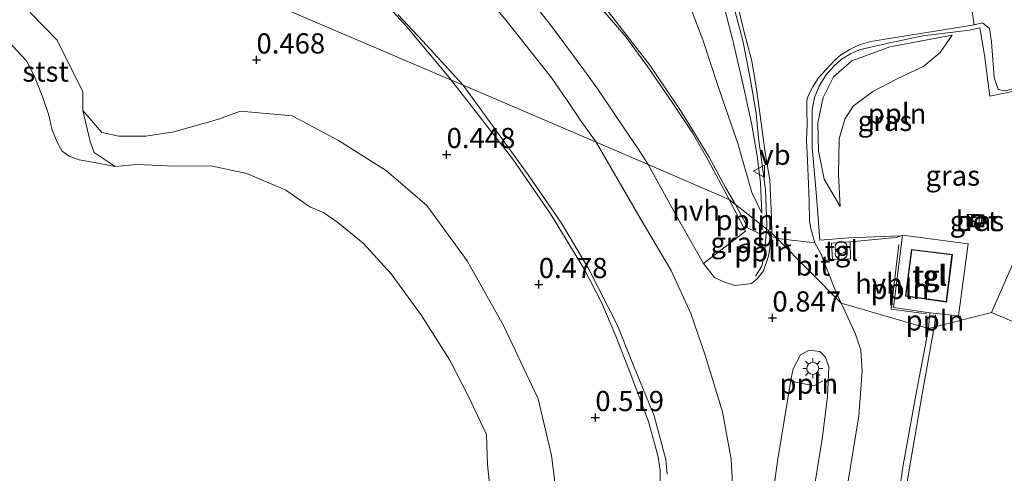
# Model space of a CAD drawing. Units: metres. Extents: x 43864 to 50003, y 418749 to 423596.
# Drawn here: x 48969 to 49091, y 419590 to 419647 of the extents above; entities that cross this region are included whole.
import ezdxf
from ezdxf.enums import TextEntityAlignment as Align

# ---------------------------------------------------------------- set-up
doc = ezdxf.new("R2010")
doc.units = ezdxf.units.M
doc.layers.get('0').update_dxf_attribs({"lineweight": 25})
for name, color, linetype, lineweight in [('B-ME-AL-OVERIG-L-B1', 7, 'Continuous', 18), ('B-ME-GW-HOOGTEPUNT-S-B1', 10, 'Continuous', 25), ('B-ME-GW-KRUINLIJN-L-B1', 93, 'Continuous', 18), ('B-ME-GW-TEENLIJN-L-B1', 93, 'Continuous', 18), ('B-ME-IE-GRASLAND-GV-B6', 93, 'Continuous', 18), ('B-ME-IE-HULPGEOMETRIE-L-B1', 53, 'Continuous', 18), ('B-ME-IE-INRICHTINGSELEMENT-S-B1', 253, 'Continuous', 18), ('B-ME-IE-MEUBILAIR_WEGMEUBILAIR-LICHTMAST-S-B1', 8, 'Continuous', 18), ('B-ME-KG-KADASTRAAL-DAKRAND-L-B1', 13, 'Continuous', 18), ('B-ME-OB-BEKLEDING-GV-B6', 253, 'Continuous', 18), ('B-ME-OB-WATERLIJN-L-B1', 133, 'OB-WATERLIJN', 18), ('B-ME-OG-BEBOUWING-GV-B6', 173, 'Continuous', 18), ('B-ME-OG-WATER-GV-B6', 153, 'Continuous', 18), ('B-ME-VH-VERH_SOORT-BETON-OVERIG-GV-B6', 8, 'IE-TERREINAFSCHEIDING-NATUURLIJK-HOUTWAL', 18), ('B-ME-VH-VERH_SOORT-BITUMEN-GV-B6', 8, 'IE-TERREINAFSCHEIDING-NATUURLIJK-HOUTWAL', 18), ('B-ME-VH-VERH_SOORT-HALF_VERHARDING-GV-B6', 8, 'IE-TERREINAFSCHEIDING-NATUURLIJK-HOUTWAL', 18), ('B-ME-VH-VERH_SOORT-KLINKERS-GV-B6', 8, 'IE-TERREINAFSCHEIDING-NATUURLIJK-HOUTWAL', 18), ('B-ME-VH-VERH_SOORT-TEGELS-GV-B6', 8, 'Continuous', 18), ('B-ME-VW-MEUBILAIR_WEGMEUBILAIR-VERKEERSBORD-S-B1', 8, 'Continuous', 18)]:
    doc.layers.add(name, color=color, linetype=linetype, lineweight=lineweight)
doc.styles.add('NLCS-ISO', font='NLCS-ISO.TTF')
doc.linetypes.add('IE-TERREINAFSCHEIDING-NATUURLIJK-HOUTWAL', pattern='A,7,-1.5,[67,NLCS.SHX,S=0.75,R=45,X=0,Y=0],-1.5,7,-1.5,[70,NLCS.SHX,S=0.75,R=0,X=0,Y=0],-1.5', length=20)
doc.linetypes.add('OB-WATERLIJN', pattern='A,10,[32,NLCS.SHX,S=2,R=0,X=0,Y=0],-12', length=22)

# ---------------------------------------------------------------- blocks, each defined once
blk = doc.blocks.new('kast')
blk.add_line((-0.75, -0.75), (0.75, 0.75))
blk.add_lwpolyline([(-0.75, 0.75), (0.75, 0.75), (0.75, -0.75), (-0.75, -0.75)], close=True)
blk = doc.blocks.new('put')
for p, q in [((0.75, 0.75), (-0.75, 0.75)), ((-0.75, 0.75), (-0.75, -0.75)), ((0.75, -0.75), (0.75, 0.75)), ((-0.75, -0.75), (0.75, -0.75))]:
    blk.add_line(p, q)
blk.add_lwpolyline([(-0.625, 0.625), (0.625, 0.625), (0.625, -0.625), (-0.625, -0.625)], close=True)
blk = doc.blocks.new('verkeersbord')
for p, q in [((0, 0.75), (-0.75, -0.625)), ((0.75, -0.625), (0, 0.75)), ((-0.75, -0.625), (0.75, -0.625))]:
    blk.add_line(p, q)
blk = doc.blocks.new('prullenbak')
for centre in [(-0.375, 0), (0.375, 0)]:
    blk.add_circle(centre, 0.75)
blk = doc.blocks.new('hoogtepunt')
for p, q in [((-0.5, 0), (0.5, 0)), ((0, 0.5), (0, -0.5))]:
    blk.add_line(p, q)
blk = doc.blocks.new('lantaarnpaal')
for p, q in [((0, 0.75), (0, 1.25)), ((-0.75, 0), (-1.25, 0)), ((-0.88, 0.88), (-0.53, 0.53)), ((0.53, 0.53), (0.88, 0.88)), ((0.75, 0), (1.25, 0)), ((-0.53, -0.53), (-0.88, -0.88)), ((0, -0.75), (0, -1.25)), ((0.53, -0.53), (0.88, -0.88))]:
    blk.add_line(p, q)
blk.add_circle((0, 0), 0.75)

msp = doc.modelspace()

# ---------------------------------------------------------------- linework, layer by layer
at = {"layer": 'B-ME-AL-OVERIG-L-B1'}
msp.add_line((49082.718, 419610.089, 0.763), (49082.566, 419608.673, 0.757), dxfattribs=at)
for points in [[(48989.182, 419700.359, 0.919), (48992.567, 419697.279, 0.937), (48995.777, 419694.415, 0.934), (48998.763, 419691.83, 0.88), (49002.02, 419689.139, 0.79), (49006.941, 419684.842, 0.847), (49010.365, 419681.933, 0.79), (49013.446, 419679.023, 0.754), (49016.735, 419676.13, 0.694), (49019.814, 419673.159, 0.652), (49023.265, 419669.639, 0.685), (49026.49, 419666.258, 0.703), (49030.397, 419661.855, 0.739), (49034.211, 419657.215, 0.769), (49039.596, 419650.905, 0.754), (49042.562, 419647.109, 0.757), (49047.311, 419641.032, 0.787), (49051.113, 419635.399, 0.787), (49052.697, 419632.827, 0.742), (49054.667, 419629.617, 0.754), (49056.679, 419625.865, 0.751), (49057.727, 419624.053, 0.73)], [(49022.409, 419639.505, 0.697), (49017.175, 419645.809, 0.718), (49013.448, 419649.942, 0.781)], [(49061.803, 419621.217, 0.997), (49061.616, 419625.6, 1.036), (49061.273, 419628.399, 1.093), (49060.782, 419631.973, 1.132), (49060.465, 419635.075, 1.243), (49059.759, 419639.167, 1.333), (49058.857, 419643.876, 1.342), (49057.555, 419648.934, 1.492)], [(49078.276, 419619.882, 0.853), (49071.995, 419619.609, 0.913), (49068.348, 419619.339, 0.946), (49067.968, 419624.742, 1.054), (49067.429, 419630.891, 1.228), (49067.425, 419635.509, 1.291), (49067.708, 419637.044, 1.309), (49068.267, 419638.44, 1.357), (49069.126, 419639.802, 1.285), (49070.11, 419640.915, 1.186), (49071.074, 419641.771, 1.201), (49072.158, 419642.447, 1.177), (49073.247, 419642.922, 1.168), (49076.664, 419643.741, 1.141), (49081.147, 419644.661, 1.072), (49086.914, 419645.387, 1.006), (49088.202, 419645.651, 1.012), (49088.797, 419642.271, 0.937), (49089.427, 419637.21, 0.808), (49091.669, 419637.652, 0.805), (49095.168, 419638.562, 0.829), (49098.92, 419639.408, 0.883)], [(49022.409, 419639.505, 0.697), (49030.325, 419629.379, 0.677), (49034.981, 419622.617, 0.677), (49039.207, 419615.708, 0.657), (49041.35, 419611.511, 0.691), (49043.061, 419607.455, 0.696), (49044.873, 419602.872, 0.705), (49047.127, 419596.856, 0.71), (49048.314, 419592.46, 0.729), (49048.568, 419590.786, 0.686), (49048.543, 419588.055, 0.657), (49047.777, 419582.397, 0.667), (49046.506, 419574.244, 0.667), (49044.773, 419563.979, 0.648), (49044.218, 419561.723, 0.648), (49043.137, 419559.319, 0.648), (49039.213, 419553.298, 0.614), (49034.157, 419545.113, 0.571), (49027.874, 419534.905, 0.562), (49020.455, 419523.059, 0.542), (49014.833, 419514.007, 0.629), (49011.527, 419508.518, 0.681)], [(49060.915, 419620.108, 0.873), (49059.472, 419620.814, 0.849), (49057.727, 419624.053, 0.73)], [(49061.803, 419621.217, 0.997), (49061.51, 419617.67, 0.83), (49061.188, 419616.135, 0.839), (49060.384, 419614.883, 0.839)], [(49081.579, 419610.196, 0.757), (49077.229, 419610.776, 0.79), (49078.149, 419618.812, 0.799)], [(49046.361, 419507.043, 0.662), (49057.718, 419523.185, 0.672), (49061.078, 419527.956, 0.677), (49066.232, 419535.759, 0.648), (49068.738, 419539.564, 0.657), (49071.127, 419545.955, 0.677), (49072.67, 419550.279, 0.633), (49073.589, 419554.885, 0.648), (49074.592, 419560.833, 0.657), (49075.497, 419567.019, 0.667), (49076.593, 419573.303, 0.696), (49078.093, 419582.751, 0.686), (49079.642, 419592.057, 0.705), (49081.103, 419600.499, 0.705), (49082.5455, 419608.5587, 0.7563), (49082.566, 419608.673, 0.757)], [(49065.19, 419601.752, 0.868), (49067.685, 419601.294, 0.83), (49068.734, 419601.878, 0.792)]]:
    msp.add_polyline3d(points, dxfattribs=at)
at = {"layer": 'B-ME-GW-KRUINLIJN-L-B1'}
for points in [[(49061.18, 419622.697, 0.889), (49061.016, 419626.469, 0.94), (49060.602, 419629.812, 1.006), (49059.901, 419633.861, 1.165), (49058.823, 419638.775, 1.282), (49057.579, 419644.091, 1.3), (49056.271, 419649.287, 1.432)], [(49036.029, 419585.46, 0.348), (49035.102, 419592.623, 0.261), (49033.435, 419599.657, 0.261), (49029.153, 419608.77, 0.261), (49024.634, 419616.768, 0.274), (49019.629, 419623.649, 0.261), (49014.647, 419627.934, 0.249), (49008.68, 419631.716, 0.298), (49002.966, 419634.759, 0.385), (48996.532, 419635.322, 0.373), (48993.697, 419634.309, 0.36), (48988.27, 419632.779, 0.36), (48984.812, 419632.255, 0.385), (48981.474, 419632.226, 0.373), (48979.368, 419632.703, 0.335), (48976.996, 419635.403, 0.41), (48976.976, 419637.752, 0.422), (48973.83, 419644.154, 0.397), (48970.462, 419647.588, 0.385)], [(49084.774, 419644.751, 0.967), (49077.038, 419643.318, 1), (49072.333, 419641.57, 1.072), (49070.081, 419639.581, 1.066), (49068.799, 419637.027, 1.117), (49068.1, 419633.874, 1.15), (49068.222, 419630.412, 1.075), (49068.9, 419626.884, 0.973), (49070.895, 419623.506, 0.769)]]:
    msp.add_polyline3d(points, dxfattribs=at)
at = {"layer": 'B-ME-GW-TEENLIJN-L-B1'}
for points in [[(48994.731, 419696.954, 0.949), (48999.672, 419692.136, 0.838), (49005.711, 419687.967, 0.727), (49010.673, 419684.385, 0.754), (49016.217, 419681.435, 0.676), (49020.922, 419679.497, 0.616), (49027.144, 419677.5, 0.547), (49032.56, 419675.593, 0.523), (49036.751, 419674.839, 0.547), (49039.319, 419674.404, 0.628), (49042.299, 419672.777, 0.733), (49044.218, 419670.669, 0.622), (49045.601, 419666.447, 0.52), (49047.336, 419660.118, 0.493), (49050.993, 419651.723, 0.499), (49053.857, 419644.178, 0.529), (49055.732, 419638.51, 0.517), (49058.194, 419631.321, 0.607), (49059.948, 419625.248, 0.688), (49061.18, 419622.697, 0.889)], [(49070.895, 419623.506, 0.769), (49070.693, 419627.502, 0.679), (49070.753, 419631.905, 0.673), (49071.486, 419634.35, 0.709), (49072.5, 419635.96, 0.724), (49074.957, 419637.786, 0.76), (49077.87, 419639.291, 0.694), (49081.262, 419640.896, 0.604), (49083.267, 419642.613, 0.658), (49084.774, 419644.751, 0.967)]]:
    msp.add_polyline3d(points, dxfattribs=at)
at = {"layer": 'B-ME-IE-GRASLAND-GV-B6'}
for points in [[(49024.15, 419638.575, 0.714), (48975.924, 419659.191, 0.325)], [(48975.924, 419659.191, 0.325), (49024.15, 419638.575, 0.714), (49032.203, 419627.434, 0.627), (49036.321, 419621.465, 0.62), (49039.727, 419615.748, 0.665), (49043.273, 419608.742, 0.678), (49045.054, 419604.302, 0.672), (49047.824, 419597.547, 0.652), (49049.29, 419592.136, 0.62), (49049.435, 419590.33, 0.581)], [(49050.993, 419651.723, 0.499), (49053.857, 419644.178, 0.529), (49055.732, 419638.51, 0.517), (49058.194, 419631.321, 0.607), (49059.948, 419625.248, 0.688), (49061.18, 419622.697, 0.889), (49061.016, 419626.469, 0.94), (49060.602, 419629.812, 1.006), (49059.901, 419633.861, 1.165), (49058.823, 419638.775, 1.282), (49057.579, 419644.091, 1.3), (49056.271, 419649.287, 1.432)], [(49061.016, 419626.469, 0.94), (49061.18, 419622.697, 0.889), (49059.948, 419625.248, 0.688), (49058.194, 419631.321, 0.607), (49055.732, 419638.51, 0.517), (49053.857, 419644.178, 0.529), (49050.993, 419651.723, 0.499)], [(49057.757, 419650.378, 1.398), (49058.987, 419645.126, 1.329), (49059.938, 419641.525, 1.326), (49060.421, 419638.662, 1.221), (49060.898, 419635.405, 1.116), (49061.312, 419632.3, 1.059), (49061.651, 419629.923, 1.056), (49062.169, 419626.811, 1.023), (49062.394, 419622.12, 0.93), (49062.431, 419620.207, 0.901), (49057.132, 419624.384, 0.813), (49054.529, 419629.241, 0.762), (49052.591, 419632.661, 0.765), (49050.039, 419636.506, 0.741), (49047.011, 419640.871, 0.678), (49044.312, 419644.57, 0.708), (49040.478, 419649.033, 0.684)], [(49056.271, 419649.287, 1.432), (49057.579, 419644.091, 1.3), (49058.823, 419638.775, 1.282), (49059.901, 419633.861, 1.165), (49060.602, 419629.812, 1.006), (49061.016, 419626.469, 0.94)], [(49036.029, 419585.46, 0.348), (49035.102, 419592.623, 0.261), (49033.435, 419599.657, 0.261), (49029.153, 419608.77, 0.261), (49024.634, 419616.768, 0.274), (49019.629, 419623.649, 0.261), (49014.647, 419627.934, 0.249), (49008.68, 419631.716, 0.298), (49002.966, 419634.759, 0.385), (48996.532, 419635.322, 0.373), (48993.697, 419634.309, 0.36), (48988.27, 419632.779, 0.36), (48984.812, 419632.255, 0.385), (48981.474, 419632.226, 0.373), (48979.368, 419632.703, 0.335), (48976.996, 419635.403, 0.41), (48976.976, 419637.752, 0.422), (48973.83, 419644.154, 0.397), (48970.462, 419647.588, 0.385)], [(49016.1, 419647.296, 0.654), (49019.098, 419644.05, 0.753), (49024.15, 419638.575, 0.714)], [(49102.994, 419640.865, 0.763), (49089.647, 419610.377, 0.907), (49081.84, 419608.378, 0.691), (49081.985, 419610.334, 0.757), (49085.573, 419609.954, 0.727), (49086.758, 419618.898, 0.703), (49078.619, 419619.941, 0.835), (49077.813, 419619.661, 0.85), (49072.129, 419619.121, 0.97), (49069.826, 419618.949, 0.922), (49069.954, 419616.96, 0.883), (49068.83, 419616.819, 0.904), (49068.562, 419617.508, 0.871), (49067.753, 419619.026, 0.814), (49067.237, 419620.779, 0.885), (49067.091, 419621.699, 0.885), (49067.064, 419624.168, 0.933), (49066.976, 419626.283, 0.987), (49066.843, 419629.175, 1.056), (49066.705, 419631.728, 1.05), (49066.791, 419633.627, 1.029), (49066.757, 419635.547, 0.972), (49066.769, 419636.673, 1.029), (49066.911, 419637.243, 1.068), (49067.498, 419638.367, 1.059), (49068.158, 419639.436, 1.116), (49069.111, 419640.473, 1.134), (49070.171, 419641.637, 1.254), (49070.965, 419642.341, 1.194), (49072.102, 419642.988, 1.2), (49073.234, 419643.573, 1.203), (49074.703, 419643.974, 1.134), (49078.237, 419644.57, 1.038), (49083.206, 419645.323, 0.96), (49087.513, 419646.036, 0.939), (49088.538, 419646.297, 0.946), (49089.405, 419645.572, 0.904)], [(49068.9, 419626.884, 0.973), (49070.895, 419623.506, 0.769), (49070.693, 419627.502, 0.679), (49070.753, 419631.905, 0.673), (49071.486, 419634.35, 0.709), (49072.5, 419635.96, 0.724), (49074.957, 419637.786, 0.76), (49077.87, 419639.291, 0.694), (49081.262, 419640.896, 0.604), (49083.267, 419642.613, 0.658), (49084.774, 419644.751, 0.967), (49077.038, 419643.318, 1), (49072.333, 419641.57, 1.072), (49070.081, 419639.581, 1.066), (49068.799, 419637.027, 1.117), (49068.1, 419633.874, 1.15), (49068.222, 419630.412, 1.075), (49068.9, 419626.884, 0.973)], [(49070.693, 419627.502, 0.679), (49070.895, 419623.506, 0.769), (49068.9, 419626.884, 0.973), (49068.222, 419630.412, 1.075), (49068.1, 419633.874, 1.15), (49068.799, 419637.027, 1.117), (49070.081, 419639.581, 1.066), (49072.333, 419641.57, 1.072), (49077.038, 419643.318, 1), (49084.774, 419644.751, 0.967), (49083.267, 419642.613, 0.658), (49081.262, 419640.896, 0.604), (49077.87, 419639.291, 0.694), (49074.957, 419637.786, 0.76), (49072.5, 419635.96, 0.724), (49071.486, 419634.35, 0.709), (49070.753, 419631.905, 0.673), (49070.693, 419627.502, 0.679)], [(49089.405, 419645.572, 0.904), (49089.661, 419643.916, 0.832), (49089.975, 419639.519, 0.757), (49090.483, 419638.006, 0.724), (49091.365, 419637.841, 0.718)], [(49089.647, 419610.377, 0.907), (49102.994, 419640.865, 0.763)], [(49027.727, 419585.953, -0.25), (49027.185, 419591.513, -0.25), (49027.03, 419595.221, -0.25), (49024.889, 419599.777, -0.25), (49022.5, 419604.456, -0.25), (49018.991, 419609.99, -0.25), (49015.237, 419615.151, -0.25), (49011.743, 419618.954, -0.25), (49008.63, 419621.524, -0.25), (49006.888, 419622.746, -0.25), (49005.151, 419623.473, -0.25), (49002.166, 419625.549, -0.25), (48997.326, 419627.61, -0.25), (48992.866, 419628.561, -0.25), (48988.416, 419628.523, -0.25), (48983.715, 419628.73, -0.25), (48980.997, 419628.46, -0.25), (48978.4, 419630.222, -0.109), (48977.894, 419631.578, 0.064), (48976.996, 419635.403, 0.41), (48979.368, 419632.703, 0.335), (48981.474, 419632.226, 0.373), (48984.812, 419632.255, 0.385), (48988.27, 419632.779, 0.36), (48993.697, 419634.309, 0.36), (48996.532, 419635.322, 0.373), (49002.966, 419634.759, 0.385), (49008.68, 419631.716, 0.298), (49014.647, 419627.934, 0.249), (49019.629, 419623.649, 0.261), (49024.634, 419616.768, 0.274), (49029.153, 419608.77, 0.261), (49033.435, 419599.657, 0.261), (49035.102, 419592.623, 0.261), (49036.029, 419585.46, 0.348)], [(49053.943, 419616.444, 0.77), (49059.162, 419620.464, 0.771), (49057.132, 419624.384, 0.813), (49062.431, 419620.207, 0.901), (49062.38, 419619.797, 0.802), (49062.237, 419618.865, 0.792), (49062.005, 419617.352, 0.776), (49061.375, 419615.539, 0.795), (49060.609, 419614.564, 0.795), (49059.904, 419613.977, 0.783), (49059.001, 419613.84, 0.77), (49057.84, 419613.701, 0.783), (49056.545, 419614.142, 0.75), (49055.314, 419614.712, 0.776), (49053.943, 419616.444, 0.77)], [(49087.225, 419621.365, 0.718), (49088.326, 419621.185, 0.763), (49088.467, 419622.07, 0.748), (49087.37, 419622.247, 0.742), (49087.225, 419621.365, 0.718)], [(49077.187, 419581.125, 0.671), (49078.68, 419591.435, 0.681), (49080.282, 419600.118, 0.666), (49081.84, 419608.378, 0.691), (49089.647, 419610.377, 0.907), (49097.917, 419606.875, 0.196)], [(49097.917, 419606.875, 0.196), (49089.647, 419610.377, 0.907)]]:
    msp.add_polyline3d(points, dxfattribs=at)
at = {"layer": 'B-ME-IE-HULPGEOMETRIE-L-B1'}
for points in [[(49089.647, 419610.377, 0.907), (49102.994, 419640.865, 0.763), (49100.676, 419665.257, 0.718), (49097.974, 419666.211, 0.733), (49094.359, 419673.908, 0.715), (49080.891, 419718.808, 1.072), (49078.329, 419721.188, 1.981), (49075.904, 419725.629, 3.826), (49073.047, 419731.545, 4.107), (49070.794, 419736.139, 4.017), (49065.432, 419748.666, 4.249), (49065.286, 419752.738, 5.044), (49056.34, 419767.478, 5.299), (49048.967, 419769.985, 4.465), (49054.59, 419771.563, 4.809), (49054.023, 419773.017, 4.834), (49050.382, 419774.053, 4.601), (49049.908, 419777.561, 4.605), (49048.306, 419784.12, 4.828), (49044.153, 419792.258, 4.314), (49022.3487, 419835.9109, 4.3469), (49014.3625, 419851.8997, 4.359), (49012.5246, 419855.579, 4.367), (48995.961, 419888.74, 4.25)], [(49089.647, 419610.377, 0.907), (49081.84, 419608.378, 0.691), (49071.016, 419611.52, 0.802), (49063.072, 419619.558, 0.894), (49062.431, 419620.207, 0.901), (49057.132, 419624.384, 0.813), (49047.094, 419628.703, 0.864), (49040.623, 419631.487, 0.816), (49024.15, 419638.575, 0.714), (48975.924, 419659.191, 0.325)]]:
    msp.add_polyline3d(points, dxfattribs=at)
at = {"layer": 'B-ME-KG-KADASTRAAL-DAKRAND-L-B1'}
msp.add_polyline3d([(49084.745, 419617.529, 3.349), (49084.02, 419611.719, 3.388), (49079.027, 419612.443, 3.409), (49079.759, 419618.146, 3.382), (49084.745, 419617.529, 3.349)], dxfattribs=at)
at = {"layer": 'B-ME-OB-BEKLEDING-GV-B6'}
for points in [[(48976.996, 419635.403, 0.41), (48977.894, 419631.578, 0.064), (48978.4, 419630.222, -0.109), (48980.997, 419628.46, -0.25), (48978.644, 419628.934, -0.25), (48976.539, 419629.287, -0.25), (48975.298, 419629.771, -0.25), (48974.428, 419630.382, -0.25), (48973.8, 419631.49, -0.25), (48973.168, 419633.092, -0.25), (48972.782, 419634.819, -0.25), (48972.022, 419637.038, -0.25), (48971.01, 419639.626, -0.25), (48970.004, 419641.596, -0.25), (48968.258, 419643.436, -0.25), (48965.886, 419646.012, -0.25), (48965.005, 419647.859, -0.25)], [(48970.462, 419647.588, 0.385), (48973.83, 419644.154, 0.397), (48976.976, 419637.752, 0.422), (48976.996, 419635.403, 0.41)]]:
    msp.add_polyline3d(points, dxfattribs=at)
at = {"layer": 'B-ME-OB-WATERLIJN-L-B1'}
msp.add_polyline3d([(48968.258, 419643.436, -0.25), (48970.004, 419641.596, -0.25), (48971.01, 419639.626, -0.25), (48972.022, 419637.038, -0.25), (48972.782, 419634.819, -0.25), (48973.168, 419633.092, -0.25), (48973.8, 419631.49, -0.25), (48974.428, 419630.382, -0.25), (48975.298, 419629.771, -0.25), (48976.539, 419629.287, -0.25), (48978.644, 419628.934, -0.25), (48980.997, 419628.46, -0.25), (48983.715, 419628.73, -0.25), (48988.416, 419628.523, -0.25), (48992.866, 419628.561, -0.25), (48997.326, 419627.61, -0.25), (49002.166, 419625.549, -0.25), (49005.151, 419623.473, -0.25), (49006.888, 419622.746, -0.25), (49008.63, 419621.524, -0.25), (49011.743, 419618.954, -0.25), (49015.237, 419615.151, -0.25), (49018.991, 419609.99, -0.25), (49022.5, 419604.456, -0.25), (49024.889, 419599.777, -0.25), (49027.03, 419595.221, -0.25), (49027.185, 419591.513, -0.25), (49027.727, 419585.953, -0.25)], dxfattribs=at)
at = {"layer": 'B-ME-OG-BEBOUWING-GV-B6'}
msp.add_polyline3d([(49084.801, 419617.573, 0.799), (49084.063, 419611.662, 0.799), (49078.971, 419612.401, 0.799), (49079.716, 419618.202, 0.799), (49084.801, 419617.573, 0.799)], dxfattribs=at)
at = {"layer": 'B-ME-OG-WATER-GV-B6'}
msp.add_polyline3d([(48968.258, 419643.436, -0.25), (48970.004, 419641.596, -0.25), (48971.01, 419639.626, -0.25), (48972.022, 419637.038, -0.25), (48972.782, 419634.819, -0.25), (48973.168, 419633.092, -0.25), (48973.8, 419631.49, -0.25), (48974.428, 419630.382, -0.25), (48975.298, 419629.771, -0.25), (48976.539, 419629.287, -0.25), (48978.644, 419628.934, -0.25), (48980.997, 419628.46, -0.25), (48983.715, 419628.73, -0.25), (48988.416, 419628.523, -0.25), (48992.866, 419628.561, -0.25), (48997.326, 419627.61, -0.25), (49002.166, 419625.549, -0.25), (49005.151, 419623.473, -0.25), (49006.888, 419622.746, -0.25), (49008.63, 419621.524, -0.25), (49011.743, 419618.954, -0.25), (49015.237, 419615.151, -0.25), (49018.991, 419609.99, -0.25), (49022.5, 419604.456, -0.25), (49024.889, 419599.777, -0.25), (49027.03, 419595.221, -0.25), (49027.185, 419591.513, -0.25), (49027.727, 419585.953, -0.25)], dxfattribs=at)
at = {"layer": 'B-ME-VH-VERH_SOORT-BETON-OVERIG-GV-B6'}
msp.add_polyline3d([(49088.326, 419621.185, 0.763), (49087.225, 419621.365, 0.718), (49087.37, 419622.247, 0.742), (49088.467, 419622.07, 0.748), (49088.326, 419621.185, 0.763)], dxfattribs=at)
at = {"layer": 'B-ME-VH-VERH_SOORT-BITUMEN-GV-B6'}
for points in [[(49032.942, 419648.61, 0.864), (49035.213, 419645.729, 0.828), (49039.092, 419640.456, 0.855), (49040.832, 419638.046, 0.84), (49042.793, 419635.155, 0.846), (49044.225, 419633.01, 0.843), (49045.827, 419630.684, 0.849), (49047.094, 419628.703, 0.864), (49040.623, 419631.487, 0.816), (49038.636, 419634.275, 0.873), (49036.962, 419636.788, 0.81), (49035.124, 419639.429, 0.807), (49032.179, 419643.192, 0.795), (49029.493, 419646.571, 0.759), (49026.483, 419650.262, 0.753)], [(49062.38, 419619.797, 0.802), (49062.431, 419620.207, 0.901), (49063.072, 419619.558, 0.894), (49062.38, 419619.797, 0.802)], [(49070.212, 419613.273, 0.874), (49071.016, 419611.52, 0.802), (49063.072, 419619.558, 0.894), (49067.753, 419619.026, 0.814), (49068.562, 419617.508, 0.871), (49068.83, 419616.819, 0.904), (49070.212, 419613.273, 0.874)]]:
    msp.add_polyline3d(points, dxfattribs=at)
at = {"layer": 'B-ME-VH-VERH_SOORT-HALF_VERHARDING-GV-B6'}
for points in [[(49100.676, 419665.257, 0.718), (49102.994, 419640.865, 0.763), (49091.365, 419637.841, 0.718), (49090.483, 419638.006, 0.724), (49089.975, 419639.519, 0.757), (49089.661, 419643.916, 0.832), (49089.405, 419645.572, 0.904), (49088.538, 419646.297, 0.946), (49087.513, 419646.036, 0.939), (49086.774, 419651.018, 0.969), (49088.197, 419652.229, 0.808), (49088.022, 419653.564, 0.811), (49087.61, 419655.311, 0.757), (49086.872, 419658.001, 0.706), (49086.131, 419661.64, 0.703), (49087.271, 419662.256, 0.763), (49091.822, 419663.017, 0.727), (49100.676, 419665.257, 0.718)], [(49026.483, 419650.262, 0.753), (49029.493, 419646.571, 0.759), (49032.179, 419643.192, 0.795), (49035.124, 419639.429, 0.807), (49036.962, 419636.788, 0.81), (49038.636, 419634.275, 0.873), (49040.623, 419631.487, 0.816)], [(49057.132, 419624.384, 0.813), (49047.094, 419628.703, 0.864), (49045.827, 419630.684, 0.849), (49044.225, 419633.01, 0.843), (49042.793, 419635.155, 0.846), (49040.832, 419638.046, 0.84), (49039.092, 419640.456, 0.855), (49035.213, 419645.729, 0.828), (49032.942, 419648.61, 0.864)], [(49040.478, 419649.033, 0.684), (49044.312, 419644.57, 0.708), (49047.011, 419640.871, 0.678), (49050.039, 419636.506, 0.741), (49052.591, 419632.661, 0.765), (49054.529, 419629.241, 0.762), (49057.132, 419624.384, 0.813)], [(49040.623, 419631.487, 0.816), (49024.15, 419638.575, 0.714), (49019.098, 419644.05, 0.753), (49016.1, 419647.296, 0.654)], [(49049.435, 419590.33, 0.581), (49049.29, 419592.136, 0.62), (49047.824, 419597.547, 0.652), (49045.054, 419604.302, 0.672), (49043.273, 419608.742, 0.678), (49039.727, 419615.748, 0.665), (49036.321, 419621.465, 0.62), (49032.203, 419627.434, 0.627), (49024.15, 419638.575, 0.714), (49040.623, 419631.487, 0.816), (49046.083, 419622.058, 0.731), (49049.948, 419615.571, 0.731), (49052.382, 419610.233, 0.757), (49054.169, 419605.083, 0.763), (49056.295, 419598.064, 0.731), (49057.378, 419592.199, 0.731), (49057.682, 419586.778, 0.731)], [(49047.094, 419628.703, 0.864), (49057.132, 419624.384, 0.813), (49059.162, 419620.464, 0.771), (49053.943, 419616.444, 0.77), (49050.469, 419622.548, 0.744), (49047.094, 419628.703, 0.864)], [(49081.84, 419608.378, 0.691), (49071.016, 419611.52, 0.802), (49070.212, 419613.273, 0.874), (49068.83, 419616.819, 0.904), (49069.954, 419616.96, 0.883), (49072.171, 419617.019, 0.868), (49072.129, 419619.121, 0.97), (49077.813, 419619.661, 0.85), (49078.619, 419619.941, 0.835), (49077.503, 419611.006, 0.754), (49081.985, 419610.334, 0.757), (49081.84, 419608.378, 0.691)], [(49071.803, 419588.964, 0.602), (49073.214, 419597.563, 0.608), (49073.619, 419603.119, 0.666), (49073.467, 419605.7, 0.653), (49072.805, 419607.695, 0.679), (49071.686, 419610.139, 0.686), (49071.016, 419611.52, 0.802), (49081.84, 419608.378, 0.691), (49080.282, 419600.118, 0.666), (49078.68, 419591.435, 0.681), (49077.187, 419581.125, 0.671)], [(49061.708, 419581.913, 0.717), (49063.17, 419592.191, 0.743), (49064.827, 419602.212, 0.833), (49065.076, 419603.376, 0.84), (49065.964, 419605.127, 0.827), (49067.057, 419605.717, 0.82), (49068.35, 419605.534, 0.723), (49069.066, 419604.83, 0.691), (49069.464, 419603.607, 0.678), (49069.301, 419599.99, 0.698), (49068.698, 419594.949, 0.678), (49066.982, 419584.218, 0.652)]]:
    msp.add_polyline3d(points, dxfattribs=at)
at = {"layer": 'B-ME-VH-VERH_SOORT-KLINKERS-GV-B6'}
for points in [[(49086.774, 419651.018, 0.969), (49087.513, 419646.036, 0.939), (49083.206, 419645.323, 0.96), (49078.237, 419644.57, 1.038), (49074.703, 419643.974, 1.134), (49073.234, 419643.573, 1.203), (49072.102, 419642.988, 1.2), (49070.965, 419642.341, 1.194), (49070.171, 419641.637, 1.254), (49069.111, 419640.473, 1.134), (49068.158, 419639.436, 1.116), (49067.498, 419638.367, 1.059), (49066.911, 419637.243, 1.068), (49066.769, 419636.673, 1.029), (49066.757, 419635.547, 0.972), (49066.791, 419633.627, 1.029), (49066.705, 419631.728, 1.05), (49066.843, 419629.175, 1.056), (49066.976, 419626.283, 0.987), (49067.064, 419624.168, 0.933), (49067.091, 419621.699, 0.885), (49067.237, 419620.779, 0.885), (49067.753, 419619.026, 0.814), (49063.072, 419619.558, 0.894), (49062.431, 419620.207, 0.901), (49062.394, 419622.12, 0.93), (49062.169, 419626.811, 1.023), (49061.651, 419629.923, 1.056), (49061.312, 419632.3, 1.059), (49060.898, 419635.405, 1.116), (49060.421, 419638.662, 1.221), (49059.938, 419641.525, 1.326), (49058.987, 419645.126, 1.329), (49057.757, 419650.378, 1.398)], [(49057.682, 419586.778, 0.731), (49057.378, 419592.199, 0.731), (49056.295, 419598.064, 0.731), (49054.169, 419605.083, 0.763), (49052.382, 419610.233, 0.757), (49049.948, 419615.571, 0.731), (49046.083, 419622.058, 0.731), (49040.623, 419631.487, 0.816), (49047.094, 419628.703, 0.864), (49050.469, 419622.548, 0.744), (49053.943, 419616.444, 0.77), (49055.314, 419614.712, 0.776), (49056.545, 419614.142, 0.75), (49057.84, 419613.701, 0.783), (49059.001, 419613.84, 0.77), (49059.904, 419613.977, 0.783), (49060.609, 419614.564, 0.795), (49061.375, 419615.539, 0.795), (49062.005, 419617.352, 0.776), (49062.237, 419618.865, 0.792), (49062.38, 419619.797, 0.802), (49063.072, 419619.558, 0.894), (49071.016, 419611.52, 0.802), (49071.686, 419610.139, 0.686), (49072.805, 419607.695, 0.679), (49073.467, 419605.7, 0.653), (49073.619, 419603.119, 0.666), (49073.214, 419597.563, 0.608), (49071.803, 419588.964, 0.602)], [(49066.982, 419584.218, 0.652), (49068.698, 419594.949, 0.678), (49069.301, 419599.99, 0.698), (49069.464, 419603.607, 0.678), (49069.066, 419604.83, 0.691), (49068.35, 419605.534, 0.723), (49067.057, 419605.717, 0.82), (49065.964, 419605.127, 0.827), (49065.076, 419603.376, 0.84), (49064.827, 419602.212, 0.833), (49063.17, 419592.191, 0.743), (49061.708, 419581.913, 0.717)]]:
    msp.add_polyline3d(points, dxfattribs=at)
at = {"layer": 'B-ME-VH-VERH_SOORT-TEGELS-GV-B6'}
for points in [[(49069.954, 419616.96, 0.883), (49069.826, 419618.949, 0.922), (49072.129, 419619.121, 0.97), (49072.171, 419617.019, 0.868), (49069.954, 419616.96, 0.883)], [(49086.758, 419618.898, 0.703), (49085.573, 419609.954, 0.727), (49081.985, 419610.334, 0.757), (49077.503, 419611.006, 0.754), (49078.619, 419619.941, 0.835), (49086.758, 419618.898, 0.703)], [(49078.971, 419612.401, 0.799), (49084.063, 419611.662, 0.799), (49084.801, 419617.573, 0.799), (49079.716, 419618.202, 0.799), (49078.971, 419612.401, 0.799)]]:
    msp.add_polyline3d(points, dxfattribs=at)

# ---------------------------------------------------------------- block references
at = {"layer": 'B-ME-GW-HOOGTEPUNT-S-B1', "rotation": 90}
for p in [(48998.524, 419641.705, 0.468), (48998.524, 419641.705, 0.468), (49022.099, 419629.974, 0.448), (49022.099, 419629.974, 0.448), (49033.521, 419613.859, 0.478), (49033.521, 419613.859, 0.478), (49062.484, 419609.707, 0.847), (49062.484, 419609.707, 0.847), (49040.535, 419597.36, 0.519), (49040.535, 419597.36, 0.519)]:
    msp.add_blockref('hoogtepunt', p, dxfattribs=at)
at = {"layer": 'B-ME-IE-INRICHTINGSELEMENT-S-B1', "rotation": 90}
for name, p in [('kast', (49087.386, 419621.759, 1.543)), ('put', (49087.94, 419621.736, 0.913)), ('prullenbak', (49071.006, 419618.081, 2.248))]:
    msp.add_blockref(name, p, dxfattribs=at)
at = {"layer": 'B-ME-IE-MEUBILAIR_WEGMEUBILAIR-LICHTMAST-S-B1', "rotation": 90}
msp.add_blockref('lantaarnpaal', (49067.49, 419603.442, 0.806), dxfattribs=at)
at = {"layer": 'B-ME-VW-MEUBILAIR_WEGMEUBILAIR-VERKEERSBORD-S-B1', "rotation": 90}
msp.add_blockref('verkeersbord', (49060.866, 419627.896, 0.943), dxfattribs=at)

# ---------------------------------------------------------------- texts
at = {"layer": 'B-ME-AL-OVERIG-L-B1', "ltscale": 0.2, "style": 'NLCS-ISO'}
for p in [(49077.9469, 419635.0301), (49059.084, 419621.834), (49061.3878, 419617.9561), (49078.2922, 419613.2788), (49082.642, 419609.381), (49067.0068, 419601.5432)]:
    msp.add_text('ppln', height=2.5, dxfattribs=at).set_placement(p, align=Align.MIDDLE_CENTER)
at = {"layer": 'B-ME-GW-HOOGTEPUNT-S-B1', "ltscale": 0.2, "style": 'NLCS-ISO'}
for s, p in [('0.468', (48998.524, 419641.705, 0.468)), ('0.468', (48998.524, 419641.705, 0.468)), ('0.448', (49022.099, 419629.974, 0.448)), ('0.448', (49022.099, 419629.974, 0.448)), ('0.478', (49033.521, 419613.859, 0.478)), ('0.478', (49033.521, 419613.859, 0.478)), ('0.847', (49062.484, 419609.707, 0.847)), ('0.847', (49062.484, 419609.707, 0.847)), ('0.519', (49040.535, 419597.36, 0.519)), ('0.519', (49040.535, 419597.36, 0.519))]:
    msp.add_text(s, height=2.5, dxfattribs=at).set_placement(p, align=Align.BOTTOM_LEFT)
at = {"layer": 'B-ME-IE-GRASLAND-GV-B6', "ltscale": 0.2, "style": 'NLCS-ISO'}
for p in [(49076.437, 419634.1285), (49076.437, 419634.1285), (49084.8495, 419627.3375), (49087.846, 419621.716), (49058.187, 419619.0425)]:
    msp.add_text('gras', height=2.5, dxfattribs=at).set_placement(p, align=Align.MIDDLE_CENTER)
at = {"layer": 'B-ME-OB-BEKLEDING-GV-B6', "ltscale": 0.2, "style": 'NLCS-ISO'}
msp.add_text('stst', height=2.5, dxfattribs=at).set_placement((48972.3767, 419640.2494), align=Align.MIDDLE_CENTER)
at = {"layer": 'B-ME-VH-VERH_SOORT-BETON-OVERIG-GV-B6', "ltscale": 0.2, "style": 'NLCS-ISO'}
msp.add_text('bet', height=2.5, dxfattribs=at).set_placement((49087.8472, 419621.7162), align=Align.MIDDLE_CENTER)
at = {"layer": 'B-ME-VH-VERH_SOORT-BITUMEN-GV-B6', "ltscale": 0.2, "style": 'NLCS-ISO'}
for p in [(49062.6729, 419619.8336), (49067.5299, 419616.185)]:
    msp.add_text('bit', height=2.5, dxfattribs=at).set_placement(p, align=Align.MIDDLE_CENTER)
at = {"layer": 'B-ME-VH-VERH_SOORT-HALF_VERHARDING-GV-B6', "ltscale": 0.2, "style": 'NLCS-ISO'}
for p in [(49053.0345, 419623.0014), (49075.6942, 419613.966)]:
    msp.add_text('hvh', height=2.5, dxfattribs=at).set_placement(p, align=Align.MIDDLE_CENTER)
at = {"layer": 'B-ME-VH-VERH_SOORT-TEGELS-GV-B6', "ltscale": 0.2, "style": 'NLCS-ISO'}
for p in [(49071.0339, 419618.0239), (49081.8999, 419614.955), (49082.1151, 419614.9478)]:
    msp.add_text('tgl', height=2.5, dxfattribs=at).set_placement(p, align=Align.MIDDLE_CENTER)
at = {"layer": 'B-ME-VW-MEUBILAIR_WEGMEUBILAIR-VERKEERSBORD-S-B1', "ltscale": 0.2, "style": 'NLCS-ISO'}
msp.add_text('vb', height=2.5, dxfattribs=at).set_placement((49060.866, 419627.896, 0.943), align=Align.BOTTOM_LEFT)

doc.saveas('drawing.dxf')
